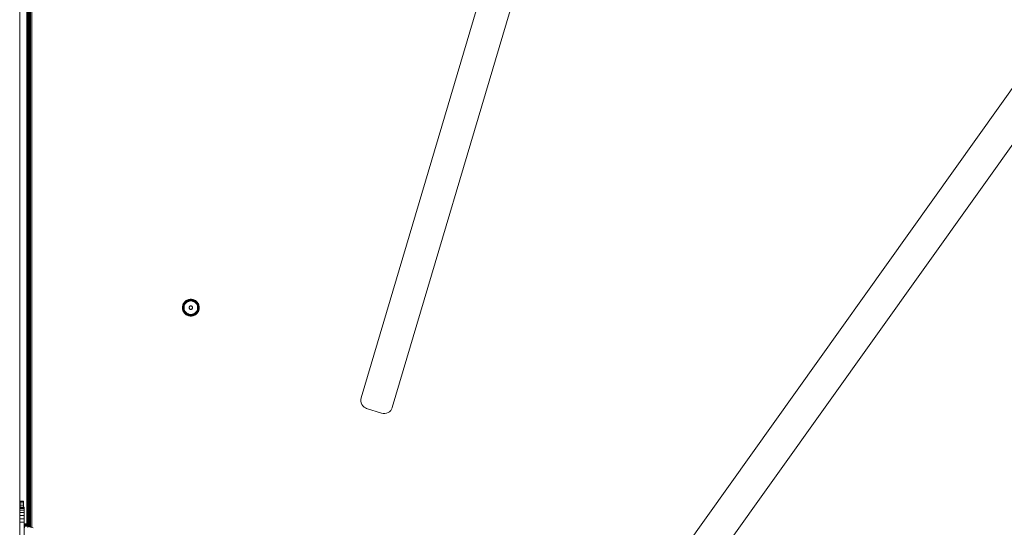
# Model space of a CAD drawing. Units: millimetres. Extents: x 377 to 578302, y -1972 to 596964.
# Drawn here: x 5826 to 6642, y 5535 to 5956 of the extents above; entities that cross this region are included whole.
import ezdxf

# ---------------------------------------------------------------- set-up
doc = ezdxf.new("R2010")
doc.units = ezdxf.units.MM
doc.layers.add('Контур', color=7, linetype='Continuous', lineweight=15)

msp = doc.modelspace()

# ---------------------------------------------------------------- linework, layer by layer
at = {"layer": 'Контур'}
for p, q in [((5826.3, 5476.54), (5826.3, 6376.539)), ((5832.138, 6318.44), (5832.137, 5535.84)), ((5832.221, 5535.833), (5832.221, 6318.447)), ((5832.488, 5535.811), (5832.489, 6318.469)), ((5832.952, 5535.771), (5832.953, 6318.508)), ((5833.602, 5535.643), (5833.602, 6318.637)), ((5834.401, 5535.484), (5834.402, 6318.795)), ((5835.297, 5535.233), (5835.297, 6318.759)), ((5836.227, 5534.942), (5836.228, 6318.717)), ((5826.423, 5576.023), (5826.423, 6276.023)), ((5826.507, 5576.023), (5826.507, 6276.023)), ((6247.533, 6108.084), (6109.258, 5642.115)), ((6135.068, 5634.183), (6273.368, 6100.238)), ((6657.233, 5910.201), (6374.921, 5514.552)), ((6396.928, 5498.909), (6679.23, 5894.544)), ((5961.918, 5720.173), (5962.277, 5720.789)), ((5961.943, 5720.16), (5962.301, 5720.773)), ((5962.024, 5720.119), (5962.377, 5720.724)), ((5962.164, 5720.046), (5962.509, 5720.637)), ((5962.277, 5720.789), (5962.702, 5721.37)), ((5962.277, 5720.789), (5962.301, 5720.773)), ((5962.301, 5720.773), (5962.724, 5721.353)), ((5962.36, 5719.945), (5962.694, 5720.516)), ((5962.377, 5720.724), (5962.794, 5721.295)), ((5962.509, 5720.637), (5962.917, 5721.196)), ((5962.602, 5719.82), (5962.922, 5720.368)), ((5962.694, 5720.516), (5963.088, 5721.057)), ((5962.702, 5721.37), (5963.186, 5721.908)), ((5962.702, 5721.37), (5962.724, 5721.353)), ((5962.724, 5721.353), (5963.207, 5721.888)), ((5962.794, 5721.295), (5963.271, 5721.824)), ((5962.917, 5721.196), (5963.382, 5721.712)), ((5962.922, 5720.368), (5963.299, 5720.885)), ((5963.088, 5721.057), (5963.539, 5721.556)), ((5963.176, 5720.201), (5963.536, 5720.693)), ((5963.186, 5721.908), (5963.724, 5722.393)), ((5963.186, 5721.908), (5963.207, 5721.888)), ((5963.207, 5721.888), (5963.742, 5722.371)), ((5963.271, 5721.824), (5963.799, 5722.3)), ((5963.299, 5720.885), (5963.731, 5721.364)), ((5963.382, 5721.712), (5963.899, 5722.178)), ((5963.781, 5720.494), (5963.441, 5720.028)), ((5963.536, 5720.693), (5963.946, 5721.148)), ((5963.539, 5721.556), (5964.038, 5722.006)), ((5963.724, 5722.393), (5964.306, 5722.817)), ((5963.724, 5722.393), (5963.742, 5722.371)), ((5963.731, 5721.364), (5964.209, 5721.795)), ((5963.742, 5722.371), (5964.321, 5722.794)), ((5964.17, 5720.925), (5963.781, 5720.494)), ((5963.799, 5722.3), (5964.371, 5722.717)), ((5963.899, 5722.178), (5964.457, 5722.585)), ((5963.946, 5721.148), (5964.401, 5721.559)), ((5964.038, 5722.006), (5964.578, 5722.401)), ((5964.601, 5721.313), (5964.17, 5720.925)), ((5964.209, 5721.795), (5964.727, 5722.173)), ((5964.306, 5722.817), (5964.921, 5723.176)), ((5964.306, 5722.817), (5964.321, 5722.794)), ((5964.321, 5722.794), (5964.934, 5723.151)), ((5964.371, 5722.717), (5964.976, 5723.07)), ((5964.401, 5721.559), (5964.894, 5721.918)), ((5964.457, 5722.585), (5965.048, 5722.93)), ((5964.578, 5722.401), (5965.15, 5722.734)), ((5965.067, 5721.653), (5964.601, 5721.313)), ((5964.727, 5722.173), (5965.275, 5722.493)), ((5964.894, 5721.918), (5965.414, 5722.222)), ((5964.921, 5723.176), (5965.56, 5723.467)), ((5964.921, 5723.176), (5964.934, 5723.151)), ((5964.934, 5723.151), (5965.57, 5723.44)), ((5964.976, 5723.07), (5965.604, 5723.356)), ((5965.048, 5722.93), (5965.662, 5723.209)), ((5965.56, 5721.941), (5965.067, 5721.653)), ((5965.15, 5722.734), (5965.743, 5723.004)), ((5965.275, 5722.493), (5965.843, 5722.751)), ((5965.414, 5722.222), (5965.955, 5722.468)), ((5965.56, 5723.467), (5966.21, 5723.688)), ((5966.071, 5722.174), (5965.56, 5721.941)), ((5965.57, 5723.44), (5966.218, 5723.661)), ((5965.604, 5723.356), (5966.243, 5723.573)), ((5965.662, 5723.209), (5966.286, 5723.422)), ((5965.743, 5723.004), (5966.347, 5723.209)), ((5965.843, 5722.751), (5966.422, 5722.948)), ((5965.955, 5722.468), (5966.506, 5722.655)), ((5966.593, 5722.351), (5966.071, 5722.174)), ((5966.21, 5723.688), (5966.862, 5723.841)), ((5966.218, 5723.661), (5966.868, 5723.814)), ((5966.243, 5723.573), (5966.884, 5723.724)), ((5966.286, 5723.422), (5966.913, 5723.569)), ((5966.347, 5723.209), (5966.953, 5723.352)), ((5967.002, 5723.085), (5966.422, 5722.948)), ((5966.506, 5722.655), (5967.058, 5722.785)), ((5967.116, 5722.474), (5966.593, 5722.351)), ((5966.862, 5723.841), (5967.507, 5723.93)), ((5966.868, 5723.814), (5967.51, 5723.902)), ((5966.884, 5723.724), (5967.518, 5723.811)), ((5966.913, 5723.569), (5967.532, 5723.654)), ((5966.953, 5723.352), (5967.552, 5723.434)), ((5968.136, 5723.189), (5967.002, 5723.085)), ((5967.058, 5722.785), (5968.136, 5722.884)), ((5968.136, 5722.568), (5967.116, 5722.474)), ((5967.507, 5723.93), (5968.136, 5723.958)), ((5967.51, 5723.902), (5968.136, 5723.93)), ((5967.518, 5723.811), (5968.136, 5723.839)), ((5967.532, 5723.654), (5968.136, 5723.681)), ((5967.552, 5723.434), (5968.136, 5723.46)), ((5968.136, 5723.958), (5968.765, 5723.93)), ((5968.136, 5723.93), (5968.763, 5723.902)), ((5968.136, 5723.839), (5968.754, 5723.811)), ((5968.136, 5723.681), (5968.74, 5723.654)), ((5968.136, 5723.46), (5968.72, 5723.434)), ((5968.136, 5723.189), (5969.27, 5723.085)), ((5968.136, 5722.884), (5969.215, 5722.785)), ((5969.157, 5722.474), (5968.136, 5722.568)), ((5968.72, 5723.434), (5969.27, 5723.085)), ((5968.72, 5723.434), (5969.319, 5723.352)), ((5968.74, 5723.654), (5969.359, 5723.569)), ((5968.754, 5723.811), (5969.388, 5723.724)), ((5968.763, 5723.902), (5969.405, 5723.814)), ((5968.765, 5723.93), (5969.41, 5723.841)), ((5969.68, 5722.351), (5969.157, 5722.474)), ((5969.215, 5722.785), (5969.767, 5722.655)), ((5969.27, 5723.085), (5969.851, 5722.948)), ((5969.319, 5723.352), (5969.925, 5723.209)), ((5969.359, 5723.569), (5969.986, 5723.422)), ((5969.388, 5723.724), (5970.03, 5723.573)), ((5969.405, 5723.814), (5970.055, 5723.661)), ((5969.41, 5723.841), (5970.062, 5723.688)), ((5970.201, 5722.174), (5969.68, 5722.351)), ((5969.767, 5722.655), (5970.317, 5722.468)), ((5969.851, 5722.948), (5970.43, 5722.751)), ((5969.925, 5723.209), (5970.53, 5723.004)), ((5969.986, 5723.422), (5970.611, 5723.209)), ((5970.03, 5723.573), (5970.669, 5723.356)), ((5970.055, 5723.661), (5970.702, 5723.44)), ((5970.062, 5723.688), (5970.713, 5723.467)), ((5970.712, 5721.941), (5970.201, 5722.174)), ((5970.317, 5722.468), (5970.858, 5722.222)), ((5970.43, 5722.751), (5970.998, 5722.493)), ((5970.53, 5723.004), (5971.122, 5722.734)), ((5970.611, 5723.209), (5971.224, 5722.93)), ((5970.669, 5723.356), (5971.296, 5723.07)), ((5970.702, 5723.44), (5971.338, 5723.151)), ((5971.206, 5721.653), (5970.712, 5721.941)), ((5970.713, 5723.467), (5971.351, 5723.176)), ((5970.858, 5722.222), (5971.379, 5721.918)), ((5970.998, 5722.493), (5971.545, 5722.173)), ((5971.122, 5722.734), (5971.694, 5722.401)), ((5971.672, 5721.313), (5971.206, 5721.653)), ((5971.224, 5722.93), (5971.815, 5722.585)), ((5971.296, 5723.07), (5971.901, 5722.717)), ((5971.351, 5723.176), (5971.338, 5723.151)), ((5971.338, 5723.151), (5971.951, 5722.794)), ((5971.351, 5723.176), (5971.967, 5722.817)), ((5971.379, 5721.918), (5971.871, 5721.559)), ((5971.545, 5722.173), (5972.063, 5721.795)), ((5972.103, 5720.925), (5971.672, 5721.313)), ((5971.694, 5722.401), (5972.234, 5722.006)), ((5971.815, 5722.585), (5972.374, 5722.178)), ((5971.871, 5721.559), (5972.326, 5721.148)), ((5971.901, 5722.717), (5972.473, 5722.3)), ((5971.967, 5722.817), (5971.951, 5722.794)), ((5971.951, 5722.794), (5972.53, 5722.371)), ((5971.967, 5722.817), (5972.548, 5722.393)), ((5972.063, 5721.795), (5972.542, 5721.364)), ((5972.491, 5720.494), (5972.103, 5720.925)), ((5972.234, 5722.006), (5972.734, 5721.556)), ((5972.326, 5721.148), (5972.737, 5720.693)), ((5972.374, 5722.178), (5972.89, 5721.712)), ((5972.473, 5722.3), (5973.002, 5721.824)), ((5972.831, 5720.028), (5972.491, 5720.494)), ((5972.548, 5722.393), (5972.53, 5722.371)), ((5972.53, 5722.371), (5973.066, 5721.888)), ((5972.542, 5721.364), (5972.973, 5720.885)), ((5972.548, 5722.393), (5973.086, 5721.908)), ((5972.734, 5721.556), (5973.184, 5721.057)), ((5972.737, 5720.693), (5973.096, 5720.201)), ((5972.89, 5721.712), (5973.355, 5721.196)), ((5972.973, 5720.885), (5973.351, 5720.368)), ((5973.002, 5721.824), (5973.478, 5721.295)), ((5973.086, 5721.908), (5973.066, 5721.888)), ((5973.066, 5721.888), (5973.549, 5721.353)), ((5973.086, 5721.908), (5973.571, 5721.37)), ((5973.184, 5721.057), (5973.578, 5720.516)), ((5973.351, 5720.368), (5973.67, 5719.82)), ((5973.355, 5721.196), (5973.763, 5720.637)), ((5973.478, 5721.295), (5973.895, 5720.723)), ((5973.571, 5721.37), (5973.549, 5721.353)), ((5973.549, 5721.353), (5973.971, 5720.773)), ((5973.571, 5721.37), (5973.995, 5720.789)), ((5973.578, 5720.516), (5973.912, 5719.945)), ((5973.763, 5720.637), (5974.108, 5720.046)), ((5973.895, 5720.723), (5974.248, 5720.119)), ((5973.995, 5720.789), (5973.971, 5720.773)), ((5973.971, 5720.773), (5974.329, 5720.16)), ((5973.995, 5720.789), (5974.354, 5720.173)), ((5961.136, 5716.958), (5961.164, 5717.587)), ((5961.164, 5716.329), (5961.136, 5716.958)), ((5961.164, 5717.587), (5961.253, 5718.232)), ((5961.253, 5715.685), (5961.164, 5716.329)), ((5961.165, 5716.958), (5961.193, 5717.585)), ((5961.165, 5716.958), (5961.193, 5716.332)), ((5961.193, 5717.585), (5961.281, 5718.227)), ((5961.281, 5715.69), (5961.193, 5716.332)), ((5961.253, 5718.232), (5961.406, 5718.884)), ((5961.406, 5715.032), (5961.253, 5715.685)), ((5961.256, 5716.958), (5961.283, 5717.577)), ((5961.256, 5716.958), (5961.283, 5716.34)), ((5961.281, 5718.227), (5961.434, 5718.877)), ((5961.434, 5715.04), (5961.281, 5715.69)), ((5961.283, 5717.577), (5961.37, 5718.21)), ((5961.283, 5716.34), (5961.37, 5715.706)), ((5961.37, 5718.21), (5961.521, 5718.852)), ((5961.521, 5715.065), (5961.37, 5715.706)), ((5961.406, 5718.884), (5961.628, 5719.535)), ((5961.628, 5714.382), (5961.406, 5715.032)), ((5961.413, 5716.958), (5961.44, 5717.562)), ((5961.413, 5716.958), (5961.44, 5716.354)), ((5961.434, 5718.877), (5961.654, 5719.525)), ((5961.654, 5714.392), (5961.434, 5715.04)), ((5961.44, 5717.562), (5961.525, 5718.182)), ((5961.44, 5716.354), (5961.525, 5715.735)), ((5961.521, 5718.852), (5961.739, 5719.491)), ((5961.739, 5714.426), (5961.521, 5715.065)), ((5961.525, 5718.182), (5961.673, 5718.808)), ((5961.673, 5715.108), (5961.525, 5715.735)), ((5961.628, 5719.535), (5961.918, 5720.173)), ((5961.918, 5713.743), (5961.628, 5714.382)), ((5961.634, 5716.958), (5961.66, 5717.543)), ((5961.634, 5716.958), (5961.66, 5716.374)), ((5961.654, 5719.525), (5961.943, 5720.16)), ((5961.943, 5713.756), (5961.654, 5714.392)), ((5961.66, 5717.543), (5961.743, 5718.141)), ((5961.66, 5716.374), (5961.743, 5715.775)), ((5961.673, 5718.808), (5961.885, 5719.433)), ((5961.885, 5714.484), (5961.673, 5715.108)), ((5961.739, 5719.491), (5962.024, 5720.119)), ((5962.024, 5713.798), (5961.739, 5714.426)), ((5961.743, 5718.141), (5961.885, 5718.747)), ((5961.743, 5715.775), (5961.885, 5715.169)), ((5961.885, 5719.433), (5962.164, 5720.046)), ((5961.885, 5718.747), (5962.091, 5719.352)), ((5962.091, 5714.565), (5961.885, 5715.169)), ((5962.164, 5713.871), (5961.885, 5714.484)), ((5961.906, 5716.958), (5962.01, 5718.092)), ((5961.906, 5716.958), (5962.01, 5715.825)), ((5961.918, 5720.173), (5961.943, 5720.16)), ((5961.918, 5713.743), (5961.943, 5713.756)), ((5962.277, 5713.128), (5961.918, 5713.743)), ((5962.301, 5713.143), (5961.943, 5713.756)), ((5962.01, 5718.092), (5962.147, 5718.673)), ((5962.01, 5715.825), (5962.146, 5715.244)), ((5962.377, 5713.193), (5962.024, 5713.798)), ((5962.091, 5719.352), (5962.36, 5719.945)), ((5962.36, 5713.972), (5962.091, 5714.565)), ((5962.343, 5714.665), (5962.146, 5715.244)), ((5962.147, 5718.673), (5962.343, 5719.252)), ((5962.509, 5713.28), (5962.164, 5713.871)), ((5962.21, 5716.958), (5962.309, 5718.037)), ((5962.21, 5716.958), (5962.309, 5715.88)), ((5962.277, 5713.128), (5962.301, 5713.143)), ((5962.702, 5712.546), (5962.277, 5713.128)), ((5962.724, 5712.564), (5962.301, 5713.143)), ((5962.309, 5718.037), (5962.439, 5718.589)), ((5962.309, 5715.88), (5962.439, 5715.328)), ((5962.343, 5719.252), (5962.602, 5719.82)), ((5962.602, 5714.097), (5962.343, 5714.665)), ((5962.694, 5713.4), (5962.36, 5713.972)), ((5962.794, 5712.621), (5962.377, 5713.193)), ((5962.439, 5718.589), (5962.627, 5719.14)), ((5962.627, 5714.777), (5962.439, 5715.328)), ((5962.917, 5712.721), (5962.509, 5713.28)), ((5962.527, 5716.958), (5962.62, 5717.979)), ((5962.527, 5716.958), (5962.62, 5715.938)), ((5962.922, 5713.549), (5962.602, 5714.097)), ((5962.743, 5718.502), (5962.62, 5717.979)), ((5962.62, 5715.938), (5962.743, 5715.415)), ((5962.627, 5719.14), (5962.872, 5719.68)), ((5962.872, 5714.237), (5962.627, 5714.777)), ((5963.088, 5712.86), (5962.694, 5713.4)), ((5962.702, 5712.546), (5962.724, 5712.564)), ((5963.186, 5712.009), (5962.702, 5712.546)), ((5963.207, 5712.029), (5962.724, 5712.564)), ((5962.921, 5719.023), (5962.743, 5718.502)), ((5962.743, 5715.415), (5962.921, 5714.894)), ((5963.271, 5712.093), (5962.794, 5712.621)), ((5962.872, 5719.68), (5963.176, 5720.201)), ((5963.176, 5713.716), (5962.872, 5714.237)), ((5963.382, 5712.205), (5962.917, 5712.721)), ((5963.153, 5719.535), (5962.921, 5719.023)), ((5962.921, 5714.894), (5963.153, 5714.382)), ((5963.299, 5713.031), (5962.922, 5713.549)), ((5963.539, 5712.361), (5963.088, 5712.86)), ((5963.441, 5720.028), (5963.153, 5719.535)), ((5963.153, 5714.382), (5963.441, 5713.889)), ((5963.536, 5713.223), (5963.176, 5713.716)), ((5963.731, 5712.553), (5963.299, 5713.031)), ((5963.899, 5711.739), (5963.382, 5712.205)), ((5963.441, 5713.889), (5963.781, 5713.423)), ((5963.946, 5712.768), (5963.536, 5713.223)), ((5964.038, 5711.91), (5963.539, 5712.361)), ((5964.209, 5712.121), (5963.731, 5712.553)), ((5963.781, 5713.423), (5964.17, 5712.992)), ((5964.401, 5712.358), (5963.946, 5712.768)), ((5964.17, 5712.992), (5964.601, 5712.604)), ((5964.894, 5711.999), (5964.401, 5712.358)), ((5964.601, 5712.604), (5965.067, 5712.263)), ((5965.067, 5712.263), (5965.56, 5711.976)), ((5966.686, 5716.958), (5966.71, 5717.222)), ((5966.686, 5716.958), (5966.71, 5716.694)), ((5966.71, 5717.222), (5966.788, 5717.492)), ((5966.788, 5716.425), (5966.71, 5716.694)), ((5966.788, 5717.492), (5966.923, 5717.752)), ((5966.923, 5716.165), (5966.788, 5716.425)), ((5966.923, 5717.752), (5967.111, 5717.984)), ((5967.111, 5715.933), (5966.923, 5716.165)), ((5967.111, 5717.984), (5967.343, 5718.172)), ((5967.343, 5715.745), (5967.111, 5715.933)), ((5967.343, 5718.172), (5967.602, 5718.307)), ((5967.602, 5715.61), (5967.343, 5715.745)), ((5967.602, 5718.307), (5967.872, 5718.384)), ((5967.872, 5715.533), (5967.602, 5715.61)), ((5967.872, 5718.384), (5968.136, 5718.408)), ((5968.136, 5715.508), (5967.872, 5715.533)), ((5968.136, 5718.408), (5968.4, 5718.384)), ((5968.4, 5715.533), (5968.136, 5715.508)), ((5968.4, 5718.384), (5968.67, 5718.307)), ((5968.67, 5715.61), (5968.4, 5715.533)), ((5968.67, 5718.307), (5968.93, 5718.172)), ((5968.93, 5715.745), (5968.67, 5715.61)), ((5968.93, 5718.172), (5969.161, 5717.984)), ((5969.161, 5715.933), (5968.93, 5715.745)), ((5969.161, 5717.984), (5969.35, 5717.752)), ((5969.35, 5716.165), (5969.161, 5715.933)), ((5969.35, 5717.752), (5969.484, 5717.492)), ((5969.484, 5716.425), (5969.35, 5716.165)), ((5969.484, 5717.492), (5969.562, 5717.222)), ((5969.562, 5716.694), (5969.484, 5716.425)), ((5969.586, 5716.958), (5969.562, 5717.222)), ((5969.562, 5716.694), (5969.586, 5716.958)), ((5970.712, 5711.976), (5971.206, 5712.263)), ((5971.206, 5712.263), (5971.672, 5712.604)), ((5971.871, 5712.358), (5971.379, 5711.999)), ((5971.672, 5712.604), (5972.103, 5712.992)), ((5972.326, 5712.768), (5971.871, 5712.358)), ((5972.542, 5712.553), (5972.063, 5712.121)), ((5972.103, 5712.992), (5972.491, 5713.423)), ((5972.734, 5712.361), (5972.234, 5711.91)), ((5972.737, 5713.223), (5972.326, 5712.768)), ((5972.89, 5712.205), (5972.374, 5711.739)), ((5972.491, 5713.423), (5972.831, 5713.889)), ((5972.973, 5713.031), (5972.542, 5712.553)), ((5973.184, 5712.86), (5972.734, 5712.361)), ((5973.096, 5713.716), (5972.737, 5713.223)), ((5973.119, 5719.535), (5972.831, 5720.028)), ((5972.831, 5713.889), (5973.119, 5714.382)), ((5973.355, 5712.721), (5972.89, 5712.205)), ((5973.351, 5713.549), (5972.973, 5713.031)), ((5973.478, 5712.621), (5973.002, 5712.093)), ((5973.549, 5712.564), (5973.066, 5712.029)), ((5973.571, 5712.546), (5973.086, 5712.009)), ((5973.096, 5720.201), (5973.4, 5719.68)), ((5973.4, 5714.237), (5973.096, 5713.716)), ((5973.352, 5719.023), (5973.119, 5719.535)), ((5973.119, 5714.382), (5973.352, 5714.894)), ((5973.578, 5713.4), (5973.184, 5712.86)), ((5973.67, 5714.097), (5973.351, 5713.549)), ((5973.529, 5718.502), (5973.352, 5719.023)), ((5973.352, 5714.894), (5973.529, 5715.415)), ((5973.763, 5713.28), (5973.355, 5712.721)), ((5973.4, 5719.68), (5973.646, 5719.14)), ((5973.646, 5714.777), (5973.4, 5714.237)), ((5973.895, 5713.193), (5973.478, 5712.621)), ((5973.652, 5717.979), (5973.529, 5718.502)), ((5973.529, 5715.415), (5973.652, 5715.938)), ((5973.971, 5713.143), (5973.549, 5712.564)), ((5973.571, 5712.546), (5973.549, 5712.564)), ((5973.995, 5713.128), (5973.571, 5712.546)), ((5973.912, 5713.972), (5973.578, 5713.4)), ((5973.646, 5719.14), (5973.833, 5718.589)), ((5973.833, 5715.328), (5973.646, 5714.777)), ((5973.745, 5716.958), (5973.652, 5717.979)), ((5973.745, 5716.958), (5973.652, 5715.938)), ((5973.67, 5719.82), (5973.929, 5719.252)), ((5973.929, 5714.665), (5973.67, 5714.097)), ((5974.108, 5713.871), (5973.763, 5713.28)), ((5973.963, 5718.037), (5973.833, 5718.589)), ((5973.963, 5715.88), (5973.833, 5715.328)), ((5974.248, 5713.798), (5973.895, 5713.193)), ((5973.912, 5719.945), (5974.182, 5719.352)), ((5974.182, 5714.565), (5973.912, 5713.972)), ((5973.929, 5719.252), (5974.126, 5718.673)), ((5974.126, 5715.244), (5973.929, 5714.665)), ((5974.062, 5716.958), (5973.963, 5718.037)), ((5974.062, 5716.958), (5973.963, 5715.88)), ((5974.329, 5713.756), (5973.971, 5713.143)), ((5973.995, 5713.128), (5973.971, 5713.143)), ((5974.354, 5713.743), (5973.995, 5713.128)), ((5974.108, 5720.046), (5974.387, 5719.433)), ((5974.387, 5714.484), (5974.108, 5713.871)), ((5974.262, 5718.092), (5974.126, 5718.673)), ((5974.262, 5715.825), (5974.126, 5715.244)), ((5974.182, 5719.352), (5974.387, 5718.747)), ((5974.387, 5715.169), (5974.182, 5714.565)), ((5974.248, 5720.119), (5974.534, 5719.491)), ((5974.534, 5714.426), (5974.248, 5713.798)), ((5974.367, 5716.958), (5974.262, 5718.092)), ((5974.367, 5716.958), (5974.262, 5715.825)), ((5974.354, 5720.173), (5974.329, 5720.16)), ((5974.329, 5720.16), (5974.618, 5719.525)), ((5974.618, 5714.392), (5974.329, 5713.756)), ((5974.354, 5713.743), (5974.329, 5713.756)), ((5974.354, 5720.173), (5974.645, 5719.535)), ((5974.645, 5714.382), (5974.354, 5713.743)), ((5974.387, 5719.433), (5974.6, 5718.808)), ((5974.53, 5718.141), (5974.387, 5718.747)), ((5974.53, 5715.775), (5974.387, 5715.169)), ((5974.6, 5715.108), (5974.387, 5714.484)), ((5974.612, 5717.543), (5974.53, 5718.141)), ((5974.612, 5716.374), (5974.53, 5715.775)), ((5974.534, 5719.491), (5974.751, 5718.852)), ((5974.751, 5715.065), (5974.534, 5714.426)), ((5974.6, 5718.808), (5974.747, 5718.182)), ((5974.747, 5715.735), (5974.6, 5715.108)), ((5974.638, 5716.958), (5974.612, 5717.543)), ((5974.638, 5716.958), (5974.612, 5716.374)), ((5974.618, 5719.525), (5974.839, 5718.877)), ((5974.839, 5715.04), (5974.618, 5714.392)), ((5974.645, 5719.535), (5974.866, 5718.884)), ((5974.866, 5715.032), (5974.645, 5714.382)), ((5974.832, 5717.562), (5974.747, 5718.182)), ((5974.832, 5716.354), (5974.747, 5715.735)), ((5974.751, 5718.852), (5974.902, 5718.21)), ((5974.902, 5715.706), (5974.751, 5715.065)), ((5974.859, 5716.958), (5974.832, 5717.562)), ((5974.859, 5716.958), (5974.832, 5716.354)), ((5974.839, 5718.877), (5974.991, 5718.227)), ((5974.991, 5715.69), (5974.839, 5715.04)), ((5974.866, 5718.884), (5975.019, 5718.232)), ((5975.019, 5715.685), (5974.866, 5715.032)), ((5974.989, 5717.577), (5974.902, 5718.21)), ((5974.989, 5716.34), (5974.902, 5715.706)), ((5975.017, 5716.958), (5974.989, 5717.577)), ((5975.017, 5716.958), (5974.989, 5716.34)), ((5975.08, 5717.585), (5974.991, 5718.227)), ((5975.08, 5716.332), (5974.991, 5715.69)), ((5975.019, 5718.232), (5975.108, 5717.587)), ((5975.108, 5716.329), (5975.019, 5715.685)), ((5975.108, 5716.958), (5975.08, 5717.585)), ((5975.108, 5716.958), (5975.08, 5716.332)), ((5975.136, 5716.958), (5975.108, 5717.587)), ((5975.136, 5716.958), (5975.108, 5716.329)), ((5963.186, 5712.009), (5963.207, 5712.029)), ((5963.724, 5711.524), (5963.186, 5712.009)), ((5963.742, 5711.546), (5963.207, 5712.029)), ((5963.799, 5711.617), (5963.271, 5712.093)), ((5963.724, 5711.524), (5963.742, 5711.546)), ((5964.306, 5711.099), (5963.724, 5711.524)), ((5964.321, 5711.123), (5963.742, 5711.546)), ((5964.371, 5711.199), (5963.799, 5711.617)), ((5964.457, 5711.331), (5963.899, 5711.739)), ((5964.578, 5711.516), (5964.038, 5711.91)), ((5964.727, 5711.744), (5964.209, 5712.121)), ((5964.306, 5711.099), (5964.321, 5711.123)), ((5964.921, 5710.74), (5964.306, 5711.099)), ((5964.934, 5710.766), (5964.321, 5711.123)), ((5964.976, 5710.846), (5964.371, 5711.199)), ((5965.048, 5710.987), (5964.457, 5711.331)), ((5965.15, 5711.183), (5964.578, 5711.516)), ((5965.275, 5711.424), (5964.727, 5711.744)), ((5965.414, 5711.695), (5964.894, 5711.999)), ((5964.921, 5710.74), (5964.934, 5710.766)), ((5965.56, 5710.45), (5964.921, 5710.74)), ((5965.57, 5710.476), (5964.934, 5710.766)), ((5965.604, 5710.561), (5964.976, 5710.846)), ((5965.662, 5710.707), (5965.048, 5710.987)), ((5965.743, 5710.913), (5965.15, 5711.183)), ((5965.843, 5711.166), (5965.275, 5711.424)), ((5965.955, 5711.449), (5965.414, 5711.695)), ((5965.56, 5711.976), (5966.071, 5711.743)), ((5966.21, 5710.229), (5965.56, 5710.45)), ((5966.218, 5710.256), (5965.57, 5710.476)), ((5966.243, 5710.343), (5965.604, 5710.561)), ((5966.286, 5710.495), (5965.662, 5710.707)), ((5966.347, 5710.707), (5965.743, 5710.913)), ((5966.422, 5710.969), (5965.843, 5711.166)), ((5966.506, 5711.261), (5965.955, 5711.449)), ((5966.071, 5711.743), (5966.593, 5711.566)), ((5966.862, 5710.075), (5966.21, 5710.229)), ((5966.868, 5710.103), (5966.218, 5710.256)), ((5966.884, 5710.193), (5966.243, 5710.343)), ((5966.913, 5710.348), (5966.286, 5710.495)), ((5966.953, 5710.565), (5966.347, 5710.707)), ((5967.002, 5710.832), (5966.422, 5710.969)), ((5967.058, 5711.132), (5966.506, 5711.261)), ((5966.593, 5711.566), (5967.116, 5711.443)), ((5967.507, 5709.987), (5966.862, 5710.075)), ((5967.51, 5710.015), (5966.868, 5710.103)), ((5967.518, 5710.106), (5966.884, 5710.193)), ((5967.532, 5710.263), (5966.913, 5710.348)), ((5967.552, 5710.483), (5966.953, 5710.565)), ((5968.136, 5710.728), (5967.002, 5710.832)), ((5967.552, 5710.483), (5967.002, 5710.832)), ((5968.136, 5711.033), (5967.058, 5711.132)), ((5967.116, 5711.443), (5968.136, 5711.349)), ((5968.136, 5709.958), (5967.507, 5709.987)), ((5968.136, 5709.987), (5967.51, 5710.015)), ((5968.136, 5710.078), (5967.518, 5710.106)), ((5968.136, 5710.235), (5967.532, 5710.263)), ((5968.136, 5710.456), (5967.552, 5710.483)), ((5968.136, 5711.349), (5969.157, 5711.443)), ((5969.215, 5711.132), (5968.136, 5711.033)), ((5968.136, 5710.728), (5969.27, 5710.832)), ((5968.72, 5710.483), (5968.136, 5710.456)), ((5968.74, 5710.263), (5968.136, 5710.235)), ((5968.754, 5710.106), (5968.136, 5710.078)), ((5968.763, 5710.015), (5968.136, 5709.987)), ((5968.765, 5709.987), (5968.136, 5709.958)), ((5969.319, 5710.565), (5968.72, 5710.483)), ((5969.359, 5710.348), (5968.74, 5710.263)), ((5969.388, 5710.193), (5968.754, 5710.106)), ((5969.405, 5710.103), (5968.763, 5710.015)), ((5969.41, 5710.075), (5968.765, 5709.987)), ((5969.157, 5711.443), (5969.68, 5711.566)), ((5969.767, 5711.261), (5969.215, 5711.132)), ((5969.27, 5710.832), (5969.851, 5710.969)), ((5969.925, 5710.707), (5969.319, 5710.565)), ((5969.986, 5710.495), (5969.359, 5710.348)), ((5970.03, 5710.343), (5969.388, 5710.193)), ((5970.055, 5710.256), (5969.405, 5710.103)), ((5970.062, 5710.229), (5969.41, 5710.075)), ((5969.68, 5711.566), (5970.201, 5711.743)), ((5970.317, 5711.449), (5969.767, 5711.261)), ((5970.43, 5711.166), (5969.851, 5710.969)), ((5970.53, 5710.913), (5969.925, 5710.707)), ((5970.611, 5710.707), (5969.986, 5710.495)), ((5970.669, 5710.561), (5970.03, 5710.343)), ((5970.702, 5710.476), (5970.055, 5710.256)), ((5970.713, 5710.45), (5970.062, 5710.229)), ((5970.201, 5711.743), (5970.712, 5711.976)), ((5970.858, 5711.695), (5970.317, 5711.449)), ((5970.998, 5711.424), (5970.43, 5711.166)), ((5971.122, 5711.183), (5970.53, 5710.913)), ((5971.224, 5710.987), (5970.611, 5710.707)), ((5971.296, 5710.846), (5970.669, 5710.561)), ((5971.338, 5710.766), (5970.702, 5710.476)), ((5971.351, 5710.74), (5970.713, 5710.45)), ((5971.379, 5711.999), (5970.858, 5711.695)), ((5971.545, 5711.744), (5970.998, 5711.424)), ((5971.694, 5711.516), (5971.122, 5711.183)), ((5971.815, 5711.331), (5971.224, 5710.987)), ((5971.901, 5711.199), (5971.296, 5710.846)), ((5971.951, 5711.123), (5971.338, 5710.766)), ((5971.351, 5710.74), (5971.338, 5710.766)), ((5971.967, 5711.099), (5971.351, 5710.74)), ((5972.063, 5712.121), (5971.545, 5711.744)), ((5972.234, 5711.91), (5971.694, 5711.516)), ((5972.374, 5711.739), (5971.815, 5711.331)), ((5972.473, 5711.617), (5971.901, 5711.199)), ((5972.53, 5711.546), (5971.951, 5711.123)), ((5971.967, 5711.099), (5971.951, 5711.123)), ((5972.548, 5711.524), (5971.967, 5711.099)), ((5973.002, 5712.093), (5972.473, 5711.617)), ((5973.066, 5712.029), (5972.53, 5711.546)), ((5972.548, 5711.524), (5972.53, 5711.546)), ((5973.086, 5712.009), (5972.548, 5711.524)), ((5973.086, 5712.009), (5973.066, 5712.029)), ((6108.997, 5639.496), (6109.007, 5640.856)), ((6109.265, 5638.108), (6108.997, 5639.496)), ((6109.258, 5642.115), (6109.007, 5640.856)), ((6109.821, 5636.776), (6109.265, 5638.108)), ((6110.637, 5635.588), (6109.821, 5636.776)), ((6111.654, 5634.612), (6110.637, 5635.588)), ((6112.793, 5633.885), (6111.654, 5634.612)), ((6113.843, 5633.454), (6112.793, 5633.885)), ((6113.843, 5633.454), (6126.231, 5629.505)), ((6132.776, 5630.745), (6131.57, 5629.955)), ((6133.776, 5631.742), (6132.776, 5630.745)), ((6134.528, 5632.87), (6133.776, 5631.742)), ((6135.026, 5634.048), (6134.528, 5632.87)), ((6135.068, 5634.183), (6135.026, 5634.048)), ((6126.231, 5629.505), (6127.48, 5629.229)), ((6128.835, 5629.19), (6127.48, 5629.229)), ((6128.835, 5629.19), (6130.227, 5629.428)), ((6131.57, 5629.955), (6130.227, 5629.428)), ((5826.341, 5575.128), (5826.3, 5575.136)), ((5826.3, 5574.986), (5826.341, 5575.128)), ((5826.3, 5574.686), (5826.423, 5575.113)), ((5826.423, 5576.023), (5826.341, 5575.128)), ((5826.423, 5575.113), (5826.341, 5575.128)), ((5826.423, 5575.113), (5826.507, 5576.023)), ((5826.453, 5556.6), (5826.3, 5557.564)), ((5826.514, 5556.195), (5826.3, 5557.542)), ((5826.453, 5556.6), (5826.5, 5556.6)), ((5826.554, 5556.6), (5826.5, 5556.6)), ((5826.5, 5556.6), (5826.5, 5556.302)), ((5826.517, 5556.195), (5826.514, 5556.195)), ((5826.514, 5486.195), (5826.514, 5556.195)), ((5830.144, 5551.491), (5826.515, 5551.491)), ((5830.144, 5551.491), (5826.515, 5551.491)), ((5830.144, 5551.24), (5826.515, 5551.24)), ((5830.144, 5550.438), (5826.515, 5550.438)), ((5830.144, 5549.046), (5826.515, 5549.046)), ((5826.516, 5551.644), (5830.137, 5551.644)), ((5826.554, 5556.6), (5826.554, 5551.644)), ((5826.554, 5556.6), (5826.57, 5556.6)), ((5829.57, 5556.6), (5826.57, 5556.6)), ((5826.57, 5556.6), (5826.57, 5556.266)), ((5829.57, 5556.266), (5826.57, 5556.266)), ((5826.57, 5556.266), (5826.57, 5555.196)), ((5829.57, 5555.196), (5826.57, 5555.196)), ((5826.57, 5555.196), (5826.57, 5553.34)), ((5829.57, 5553.34), (5826.57, 5553.34)), ((5826.57, 5553.34), (5826.57, 5551.644)), ((5829.57, 5556.6), (5829.57, 5556.266)), ((5829.57, 5556.266), (5829.57, 5555.196)), ((5829.57, 5555.196), (5829.57, 5553.34)), ((5829.57, 5553.34), (5829.57, 5551.644)), ((5830.137, 5551.644), (5830.137, 5551.491)), ((5830.144, 5551.491), (5830.144, 5551.491)), ((5830.144, 5551.491), (5830.144, 5551.491)), ((5830.144, 5551.491), (5830.144, 5551.491)), ((5830.144, 5551.491), (5830.144, 5551.24)), ((5830.144, 5550.438), (5830.144, 5551.24)), ((5830.144, 5549.046), (5830.144, 5550.438)), ((5830.144, 5547.097), (5830.144, 5549.046)), ((5830.144, 5547.097), (5826.515, 5547.097)), ((5830.144, 5544.699), (5826.515, 5544.699)), ((5830.144, 5542.012), (5826.515, 5542.012)), ((5830.144, 5544.699), (5830.144, 5547.097)), ((5830.144, 5542.012), (5830.144, 5544.699)), ((5830.144, 5539.22), (5830.144, 5542.012)), ((5830.144, 5539.22), (5826.515, 5539.22)), ((5830.144, 5536.491), (5830.144, 5539.22)), ((5830.144, 5537.864), (5832.137, 5537.7)), ((5830.144, 5537.631), (5832.137, 5537.47)), ((5830.144, 5536.644), (5832.137, 5536.554)), ((5830.144, 5536.594), (5832.137, 5536.504)), ((5830.144, 5536.491), (5830.144, 5506.491)), ((5830.144, 5536.433), (5832.137, 5536.343)), ((5830.144, 5536.155), (5832.137, 5536.065)), ((5830.144, 5535.765), (5830.163, 5535.764)), ((5830.144, 5535.285), (5830.163, 5535.285)), ((5830.163, 5536.002), (5832.942, 5535.773)), ((5830.163, 5536.002), (5830.163, 5535.768)), ((5830.163, 5535.768), (5832.942, 5535.544)), ((5830.163, 5535.768), (5830.163, 5535.461)), ((5830.163, 5535.461), (5830.163, 5535.019)), ((5830.163, 5535.019), (5830.163, 5534.438)), ((5832.942, 5535.773), (5834.436, 5535.477)), ((5832.942, 5535.773), (5832.942, 5535.544)), ((5832.942, 5535.544), (5834.436, 5535.252)), ((5832.942, 5535.544), (5832.942, 5535.242)), ((5832.942, 5535.242), (5832.942, 5534.807)), ((5835.927, 5535.054), (5834.436, 5535.477)), ((5835.927, 5534.837), (5834.436, 5535.252)), ((5837.399, 5534.503), (5835.927, 5535.054))]:
    msp.add_line(p, q, dxfattribs=at)

doc.saveas('drawing.dxf')
